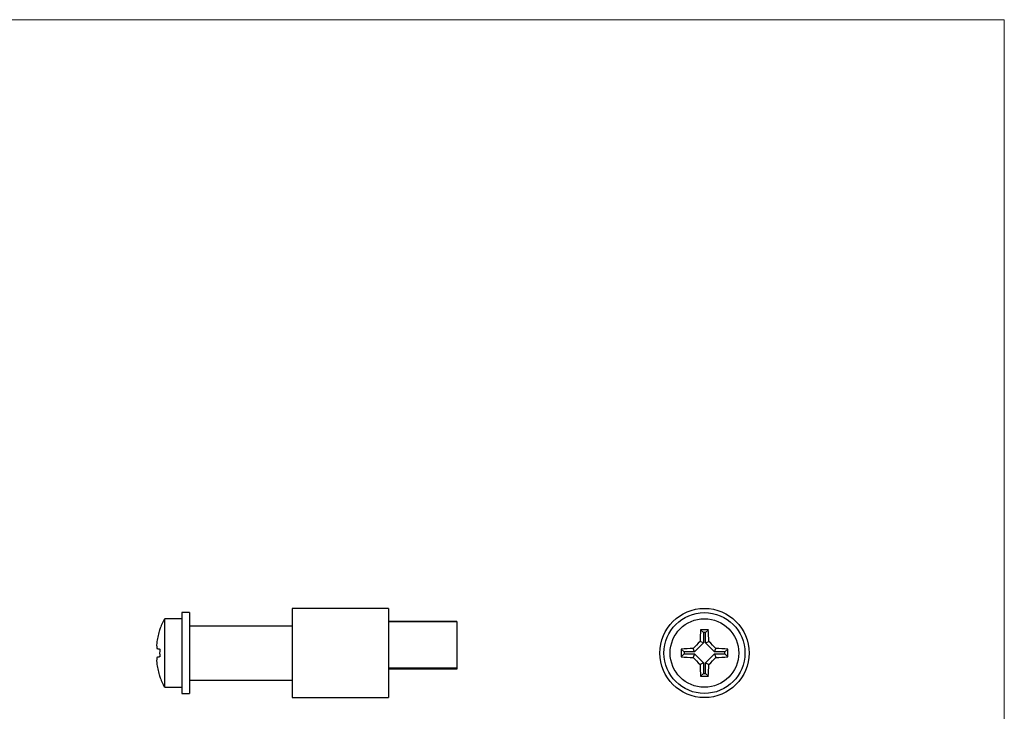
# Model space of a CAD drawing. Units: millimetres. Extents: x 5 to 292, y 5 to 205.
# Drawn here: x 148 to 292, y 104 to 205 of the extents above; entities that cross this region are included whole.
import ezdxf

# ---------------------------------------------------------------- set-up
doc = ezdxf.new("R2010")
doc.units = ezdxf.units.MM

msp = doc.modelspace()

# ---------------------------------------------------------------- linework, layer by layer
at = {"color": 7, "linetype": 'Continuous', "lineweight": 18}
for q in [(5, 205), (292, 5)]:
    msp.add_line((292, 205), q, dxfattribs=at)
at = {"color": 7, "linetype": 'Continuous', "lineweight": 25}
for p, q in [((202.23, 119.2), (188.23, 119.2)), ((188.23, 119.2), (188.23, 106.2)), ((202.23, 119.2), (202.23, 106.2)), ((172.13, 117.7), (169.63, 117.7)), ((169.63, 107.7), (169.63, 117.7)), ((173.23, 118.6), (172.13, 118.6)), ((172.13, 118.6), (172.13, 106.8)), ((173.23, 118.6), (173.23, 106.8)), ((173.23, 116.65), (188.23, 116.65)), ((212.23, 117.31), (202.23, 117.31)), ((212.23, 117.26), (202.23, 117.26)), ((212.23, 117.31), (212.23, 117.26)), ((212.23, 117.26), (212.23, 110.5)), ((248.15, 115.67), (247.73, 116.1)), ((248.15, 115.67), (248.15, 114.16)), ((248.44, 115.67), (248.15, 115.67)), ((248.44, 115.67), (248.87, 116.1)), ((248.44, 114.16), (248.44, 115.67)), ((248.15, 114.16), (246.84, 112.85)), ((248.15, 114.16), (247.65, 114.37)), ((248.44, 114.16), (248.94, 114.37)), ((249.75, 112.85), (248.44, 114.16)), ((245.33, 112.85), (244.9, 113.27)), ((245.33, 112.56), (244.9, 112.13)), ((246.84, 112.85), (245.33, 112.85)), ((245.33, 112.85), (245.33, 112.56)), ((245.33, 112.56), (246.84, 112.56)), ((246.84, 112.85), (246.63, 113.35)), ((246.84, 112.56), (246.63, 112.06)), ((246.84, 112.56), (248.15, 111.25)), ((248.44, 111.25), (249.75, 112.56)), ((249.75, 112.85), (249.96, 113.35)), ((251.27, 112.85), (249.75, 112.85)), ((249.75, 112.56), (249.96, 112.06)), ((249.75, 112.56), (251.27, 112.56)), ((251.27, 112.85), (251.69, 113.27)), ((251.27, 112.56), (251.27, 112.85)), ((251.27, 112.56), (251.69, 112.13)), ((212.23, 110.5), (202.23, 110.5)), ((212.23, 110.5), (212.23, 110.35)), ((248.15, 111.25), (247.65, 111.04)), ((248.15, 111.25), (248.15, 109.73)), ((248.44, 111.25), (248.94, 111.04)), ((248.44, 109.73), (248.44, 111.25)), ((212.23, 110.35), (202.23, 110.35)), ((248.15, 109.73), (247.73, 109.31)), ((248.15, 109.73), (248.44, 109.73)), ((248.44, 109.73), (248.87, 109.31)), ((169.63, 107.7), (172.13, 107.7)), ((173.23, 108.75), (188.23, 108.75)), ((172.13, 106.8), (173.23, 106.8)), ((188.23, 106.2), (202.23, 106.2))]:
    msp.add_line(p, q, dxfattribs=at)
at = {"color": 7, "linetype": 'Continuous', "lineweight": 25, "flags": 128}
for points in [[(168.91, 116.1), (168.91, 116.1), (168.91, 116.1), (168.91, 116.1), (168.92, 116.1)], [(168.48, 113.35), (168.52, 113.34), (168.57, 113.34), (168.61, 113.33), (168.67, 113.32), (168.72, 113.31), (168.78, 113.3), (168.85, 113.29), (168.92, 113.27)], [(168.92, 112.13), (168.85, 112.12), (168.78, 112.11), (168.72, 112.1), (168.67, 112.09), (168.61, 112.08), (168.57, 112.07), (168.52, 112.06), (168.48, 112.06)], [(168.92, 109.31), (168.91, 109.31), (168.91, 109.31), (168.91, 109.3), (168.91, 109.3)]]:
    msp.add_lwpolyline(points, dxfattribs=at)
at = {"color": 7, "linetype": 'Continuous', "lineweight": 25}
for radius in [6.5, 5.9, 5]:
    msp.add_circle((248.3, 112.7), radius, dxfattribs=at)
for centre, radius, start, end in [((178.59, 112.7), 10.27, 150.8516, 160.6698), ((178.68, 112.71), 10.33, 160.8432, 170.7603), ((301.06, 112.85), 53.43, 176.5162, 178.375), ((248.3, 57.82), 58.28, 89.4395, 90.5605), ((195.53, 112.85), 53.43, 1.625, 3.4838), ((173.68, 113.86), 5.22, 174.4128, 185.5872), ((288.88, 72.12), 59.03, 134.3025, 135.6975), ((207.72, 72.12), 59.03, 44.3025, 45.6975), ((173.68, 111.55), 5.22, 174.4128, 185.5872), ((179.19, 112.7), 10.29, 176.8221, 183.1779), ((248.15, 59.94), 53.43, 91.625, 93.4838), ((303.18, 112.7), 58.28, 179.4395, 180.5605), ((248.15, 165.46), 53.43, 266.5162, 268.375), ((288.88, 153.28), 59.03, 224.3025, 225.6975), ((207.72, 153.28), 59.03, 314.3025, 315.6975), ((248.44, 59.94), 53.43, 86.5162, 88.375), ((248.44, 165.46), 53.43, 271.625, 273.4838), ((193.41, 112.7), 58.28, 359.4395, 0.5605), ((178.68, 112.7), 10.33, 189.2397, 199.1568), ((301.06, 112.55), 53.43, 181.625, 183.4838), ((195.53, 112.55), 53.43, 356.5162, 358.375), ((178.59, 112.7), 10.27, 199.3302, 209.1484), ((248.3, 167.59), 58.28, 269.4395, 270.5605)]:
    msp.add_arc(centre, radius, start, end, dxfattribs=at)

doc.saveas('drawing.dxf')
